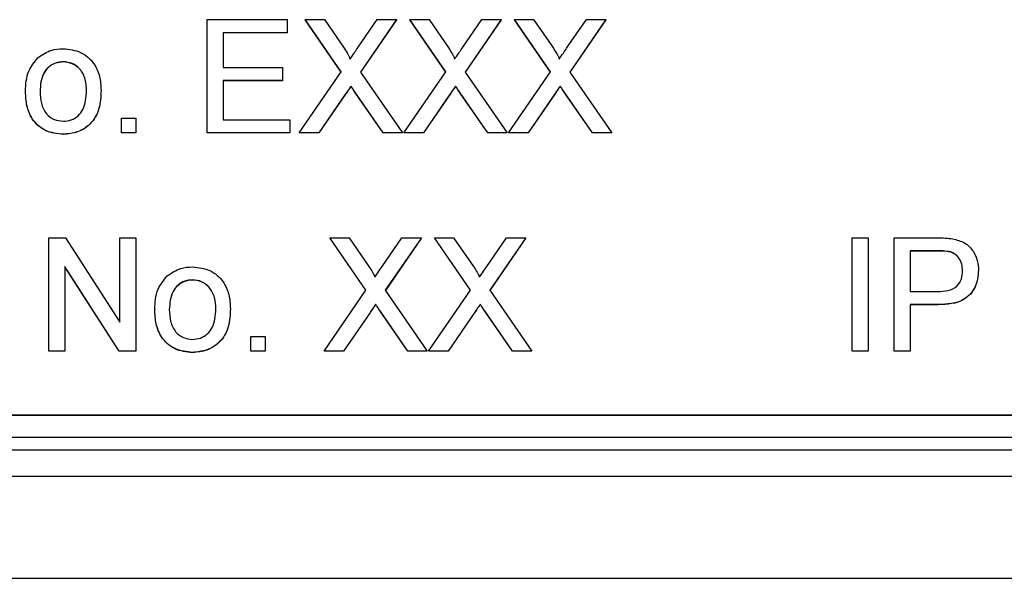
# Model space of a CAD drawing. Units: millimetres. Extents: x -5 to 599, y -5 to 425.
# Drawn here: x 434 to 446, y 129 to 136 of the extents above; entities that cross this region are included whole.
import ezdxf

# ---------------------------------------------------------------- set-up
doc = ezdxf.new("R2010")
doc.units = ezdxf.units.MM

msp = doc.modelspace()

# ---------------------------------------------------------------- linework, layer by layer
at = {"color": 0, "linetype": 'Continuous', "lineweight": 25}
for p, q in [((436.558, 134.375), (436.558, 135.659)), ((436.558, 135.659), (437.464, 135.659)), ((437.464, 135.659), (437.464, 135.511)), ((438.078, 135.066), (437.669, 135.659)), ((437.669, 135.659), (437.887, 135.659)), ((437.669, 135.659), (437.669, 135.657)), ((438.077, 135.065), (437.669, 135.657)), ((437.887, 135.659), (438.111, 135.334)), ((438.262, 135.334), (438.485, 135.659)), ((438.706, 135.659), (438.297, 135.064)), ((438.706, 135.657), (438.298, 135.063)), ((438.485, 135.659), (438.706, 135.659)), ((438.706, 135.659), (438.706, 135.657)), ((439.263, 135.066), (438.854, 135.659)), ((438.854, 135.659), (439.073, 135.659)), ((438.854, 135.659), (438.854, 135.657)), ((439.263, 135.065), (438.854, 135.657)), ((439.073, 135.659), (439.297, 135.334)), ((439.447, 135.334), (439.67, 135.659)), ((439.892, 135.659), (439.483, 135.064)), ((439.892, 135.657), (439.483, 135.063)), ((439.67, 135.659), (439.892, 135.659)), ((439.892, 135.659), (439.892, 135.657)), ((440.449, 135.066), (440.04, 135.659)), ((440.04, 135.659), (440.258, 135.659)), ((440.04, 135.659), (440.04, 135.657)), ((440.448, 135.065), (440.04, 135.657)), ((440.258, 135.659), (440.482, 135.334)), ((440.632, 135.334), (440.856, 135.659)), ((441.077, 135.659), (440.668, 135.064)), ((441.077, 135.657), (440.669, 135.063)), ((440.856, 135.659), (441.077, 135.659)), ((441.077, 135.659), (441.077, 135.657)), ((437.464, 135.511), (436.739, 135.511)), ((436.739, 135.511), (436.739, 135.116)), ((437.464, 135.509), (436.739, 135.509)), ((437.464, 135.511), (437.464, 135.509)), ((434.929, 135.182), (434.929, 135.18)), ((436.739, 135.116), (437.414, 135.116)), ((437.414, 135.116), (437.414, 134.968)), ((437.603, 134.375), (438.078, 135.066)), ((438.297, 135.064), (438.772, 134.375)), ((438.789, 134.375), (439.263, 135.066)), ((439.483, 135.064), (439.957, 134.375)), ((439.974, 134.375), (440.449, 135.066)), ((440.668, 135.064), (441.143, 134.375)), ((437.414, 134.968), (436.739, 134.968)), ((436.739, 134.968), (436.739, 134.524)), ((437.414, 134.966), (436.739, 134.966)), ((437.414, 134.968), (437.414, 134.966)), ((438.188, 134.905), (438.188, 134.904)), ((439.374, 134.905), (439.374, 134.904)), ((440.559, 134.905), (440.559, 134.904)), ((434.5, 134.844), (434.5, 134.843)), ((435.356, 134.857), (435.356, 134.856)), ((438.128, 134.817), (437.824, 134.375)), ((438.128, 134.815), (437.824, 134.374)), ((438.128, 134.817), (438.128, 134.815)), ((438.554, 134.375), (438.241, 134.829)), ((438.241, 134.829), (438.241, 134.827)), ((438.554, 134.374), (438.241, 134.827)), ((439.313, 134.817), (439.009, 134.375)), ((439.313, 134.815), (439.009, 134.374)), ((439.313, 134.817), (439.313, 134.815)), ((439.739, 134.375), (439.426, 134.829)), ((439.426, 134.829), (439.426, 134.827)), ((439.739, 134.374), (439.426, 134.827)), ((440.499, 134.817), (440.195, 134.375)), ((440.499, 134.815), (440.195, 134.374)), ((440.499, 134.817), (440.499, 134.815)), ((440.924, 134.375), (440.612, 134.829)), ((440.612, 134.829), (440.612, 134.827)), ((440.924, 134.374), (440.612, 134.827)), ((435.587, 134.375), (435.587, 134.54)), ((435.587, 134.54), (435.752, 134.54)), ((435.752, 134.54), (435.752, 134.375)), ((436.739, 134.524), (437.497, 134.524)), ((437.497, 134.524), (437.497, 134.375)), ((434.929, 134.359), (434.929, 134.357)), ((435.752, 134.375), (435.587, 134.375)), ((435.587, 134.375), (435.587, 134.374)), ((435.752, 134.374), (435.587, 134.374)), ((435.752, 134.375), (435.752, 134.374)), ((437.497, 134.375), (436.558, 134.375)), ((436.558, 134.375), (436.558, 134.374)), ((437.497, 134.374), (436.558, 134.374)), ((437.497, 134.375), (437.497, 134.374)), ((437.824, 134.375), (437.603, 134.375)), ((437.603, 134.375), (437.603, 134.374)), ((437.824, 134.374), (437.603, 134.374)), ((437.824, 134.375), (437.824, 134.374)), ((438.772, 134.375), (438.554, 134.375)), ((438.554, 134.375), (438.554, 134.374)), ((438.772, 134.374), (438.554, 134.374)), ((438.772, 134.375), (438.772, 134.374)), ((439.009, 134.375), (438.789, 134.375)), ((438.789, 134.375), (438.789, 134.374)), ((439.009, 134.374), (438.789, 134.374)), ((439.009, 134.375), (439.009, 134.374)), ((439.957, 134.375), (439.739, 134.375)), ((439.739, 134.375), (439.739, 134.374)), ((439.957, 134.374), (439.739, 134.374)), ((439.957, 134.375), (439.957, 134.374)), ((440.195, 134.375), (439.974, 134.375)), ((439.974, 134.375), (439.974, 134.374)), ((440.195, 134.374), (439.974, 134.374)), ((440.195, 134.375), (440.195, 134.374)), ((441.143, 134.375), (440.924, 134.375)), ((440.924, 134.375), (440.924, 134.374)), ((441.143, 134.374), (440.924, 134.374)), ((441.143, 134.375), (441.143, 134.374)), ((434.764, 131.901), (434.764, 133.185)), ((434.764, 133.185), (434.955, 133.185)), ((434.955, 133.185), (435.57, 132.227)), ((435.57, 132.227), (435.57, 133.185)), ((435.57, 133.185), (435.752, 133.185)), ((435.752, 133.185), (435.752, 131.901)), ((438.358, 132.592), (437.949, 133.185)), ((437.949, 133.185), (438.167, 133.185)), ((437.949, 133.185), (437.949, 133.183)), ((438.357, 132.591), (437.949, 133.183)), ((438.167, 133.185), (438.391, 132.86)), ((438.542, 132.859), (438.765, 133.185)), ((438.986, 133.185), (438.577, 132.59)), ((438.986, 133.183), (438.578, 132.589)), ((438.765, 133.185), (438.986, 133.185)), ((438.986, 133.185), (438.986, 133.183)), ((439.543, 132.592), (439.134, 133.185)), ((439.134, 133.185), (439.352, 133.185)), ((439.134, 133.185), (439.134, 133.183)), ((439.542, 132.591), (439.134, 133.183)), ((439.352, 133.185), (439.576, 132.86)), ((439.727, 132.859), (439.95, 133.185)), ((440.171, 133.185), (439.763, 132.59)), ((440.171, 133.183), (439.763, 132.589)), ((439.95, 133.185), (440.171, 133.185)), ((440.171, 133.185), (440.171, 133.183)), ((443.868, 131.901), (443.868, 133.185)), ((443.868, 133.185), (444.049, 133.185)), ((444.049, 133.185), (444.049, 131.901)), ((444.345, 131.901), (444.345, 133.185)), ((444.345, 133.185), (444.817, 133.185)), ((444.833, 133.037), (444.527, 133.037)), ((444.527, 133.037), (444.527, 132.576)), ((444.833, 133.035), (444.527, 133.035)), ((444.833, 133.037), (444.833, 133.035)), ((444.981, 133.025), (444.981, 133.024)), ((435.56, 131.901), (434.945, 132.859)), ((434.945, 132.859), (434.945, 131.901)), ((435.56, 131.9), (434.945, 132.857)), ((445.3, 132.816), (445.3, 132.814)), ((436.394, 132.708), (436.394, 132.706)), ((437.883, 131.901), (438.358, 132.592)), ((438.577, 132.59), (439.052, 131.901)), ((439.068, 131.901), (439.543, 132.592)), ((439.763, 132.59), (440.237, 131.901)), ((444.527, 132.576), (444.836, 132.576)), ((435.966, 132.37), (435.966, 132.368)), ((436.822, 132.383), (436.822, 132.382)), ((438.408, 132.343), (438.104, 131.901)), ((438.408, 132.341), (438.104, 131.9)), ((438.408, 132.343), (438.408, 132.341)), ((438.468, 132.431), (438.468, 132.429)), ((438.834, 131.901), (438.521, 132.355)), ((438.521, 132.355), (438.521, 132.353)), ((438.834, 131.9), (438.521, 132.353)), ((439.593, 132.343), (439.289, 131.901)), ((439.593, 132.341), (439.289, 131.9)), ((439.593, 132.343), (439.593, 132.341)), ((439.654, 132.431), (439.654, 132.429)), ((440.019, 131.901), (439.706, 132.355)), ((439.706, 132.355), (439.706, 132.353)), ((440.019, 131.9), (439.706, 132.353)), ((444.841, 132.428), (444.527, 132.428)), ((444.527, 132.428), (444.527, 131.901)), ((444.841, 132.426), (444.527, 132.426)), ((444.841, 132.428), (444.841, 132.426)), ((437.052, 131.901), (437.052, 132.066)), ((437.052, 132.066), (437.217, 132.066)), ((437.217, 132.066), (437.217, 131.901)), ((434.945, 131.901), (434.764, 131.901)), ((434.764, 131.901), (434.764, 131.9)), ((434.945, 131.9), (434.764, 131.9)), ((434.945, 131.901), (434.945, 131.9)), ((435.752, 131.901), (435.56, 131.901)), ((435.56, 131.901), (435.56, 131.9)), ((435.752, 131.9), (435.56, 131.9)), ((435.752, 131.901), (435.752, 131.9)), ((437.217, 131.901), (437.052, 131.901)), ((437.052, 131.901), (437.052, 131.9)), ((437.217, 131.9), (437.052, 131.9)), ((437.217, 131.901), (437.217, 131.9)), ((438.104, 131.901), (437.883, 131.901)), ((437.883, 131.901), (437.883, 131.9)), ((438.104, 131.9), (437.883, 131.9)), ((438.104, 131.901), (438.104, 131.9)), ((439.052, 131.901), (438.834, 131.901)), ((438.834, 131.901), (438.834, 131.9)), ((439.052, 131.9), (438.834, 131.9)), ((439.052, 131.901), (439.052, 131.9)), ((439.289, 131.901), (439.068, 131.901)), ((439.068, 131.901), (439.068, 131.9)), ((439.289, 131.9), (439.068, 131.9)), ((439.289, 131.901), (439.289, 131.9)), ((440.237, 131.901), (440.019, 131.901)), ((440.019, 131.901), (440.019, 131.9)), ((440.237, 131.9), (440.019, 131.9)), ((440.237, 131.901), (440.237, 131.9)), ((444.049, 131.901), (443.868, 131.901)), ((443.868, 131.901), (443.868, 131.9)), ((444.049, 131.9), (443.868, 131.9)), ((444.049, 131.901), (444.049, 131.9)), ((444.527, 131.901), (444.345, 131.901)), ((444.345, 131.901), (444.345, 131.9)), ((444.527, 131.9), (444.345, 131.9)), ((444.527, 131.901), (444.527, 131.9)), ((436.394, 131.885), (436.394, 131.883)), ((422.689, 131.176), (451.689, 131.176)), ((422.689, 131.173), (451.689, 131.173)), ((422.134, 130.923), (452.134, 130.923)), ((452.134, 130.775), (422.134, 130.775)), ((452.134, 130.478), (422.134, 130.478)), ((420.55, 129.323), (453.719, 129.323))]:
    msp.add_line(p, q, dxfattribs=at)
for points, knots in [([(434.641, 135.227), (434.69, 135.26), (434.777, 135.321), (434.882, 135.327), (434.929, 135.33)], [0, 0, 0, 0, 0.559033, 1, 1, 1, 1]), ([(434.929, 135.33), (434.996, 135.322), (435.131, 135.308), (435.278, 135.176), (435.348, 135.016), (435.354, 134.91), (435.356, 134.857)], [0, 0, 0, 0, 0.279556, 0.5586, 0.778991, 1, 1, 1, 1]), ([(438.111, 135.334), (438.126, 135.312), (438.146, 135.282), (438.17, 135.241), (438.175, 135.221), (438.178, 135.211)], [0, 0, 0, 0, 0.561277, 0.781763, 1, 1, 1, 1]), ([(438.178, 135.211), (438.193, 135.234), (438.221, 135.275), (438.249, 135.316), (438.262, 135.334)], [0, 0, 0, 0, 0.56, 1, 1, 1, 1]), ([(439.297, 135.334), (439.311, 135.312), (439.331, 135.282), (439.356, 135.241), (439.361, 135.221), (439.363, 135.211)], [0, 0, 0, 0, 0.561277, 0.781763, 1, 1, 1, 1]), ([(439.363, 135.211), (439.379, 135.234), (439.407, 135.275), (439.435, 135.316), (439.447, 135.334)], [0, 0, 0, 0, 0.56, 1, 1, 1, 1]), ([(440.482, 135.334), (440.496, 135.312), (440.516, 135.282), (440.541, 135.241), (440.546, 135.221), (440.549, 135.211)], [0, 0, 0, 0, 0.561277, 0.781763, 1, 1, 1, 1]), ([(440.549, 135.211), (440.564, 135.234), (440.592, 135.275), (440.62, 135.316), (440.632, 135.334)], [0, 0, 0, 0, 0.56, 1, 1, 1, 1]), ([(434.5, 134.844), (434.504, 134.925), (434.511, 135.069), (434.602, 135.178), (434.641, 135.227)], [0, 0, 0, 0, 0.560963, 1, 1, 1, 1]), ([(434.929, 135.182), (434.899, 135.179), (434.838, 135.174), (434.76, 135.125), (434.676, 135.021), (434.67, 134.917), (434.665, 134.845)], [0, 0, 0, 0, 0.187137, 0.374025, 0.561097, 1, 1, 1, 1]), ([(434.929, 135.18), (434.899, 135.177), (434.838, 135.172), (434.76, 135.123), (434.676, 135.019), (434.67, 134.916), (434.665, 134.843)], [0, 0, 0, 0, 0.187137, 0.374025, 0.561097, 1, 1, 1, 1]), ([(435.192, 134.85), (435.19, 134.894), (435.186, 134.984), (435.128, 135.097), (435.034, 135.17), (434.964, 135.178), (434.929, 135.182)], [0, 0, 0, 0, 0.2810641, 0.5603164, 0.7801741, 1, 1, 1, 1]), ([(435.192, 134.848), (435.19, 134.893), (435.186, 134.982), (435.128, 135.096), (435.034, 135.168), (434.964, 135.176), (434.929, 135.18)], [0, 0, 0, 0, 0.281064, 0.560316, 0.780174, 1, 1, 1, 1]), ([(438.188, 134.905), (438.177, 134.889), (438.157, 134.86), (438.137, 134.83), (438.128, 134.817)], [0, 0, 0, 0, 0.560002, 1, 1, 1, 1]), ([(438.188, 134.904), (438.177, 134.887), (438.157, 134.858), (438.137, 134.828), (438.128, 134.815)], [0, 0, 0, 0, 0.560002, 1, 1, 1, 1]), ([(438.241, 134.829), (438.231, 134.843), (438.214, 134.869), (438.196, 134.894), (438.188, 134.905)], [0, 0, 0, 0, 0.56, 1, 1, 1, 1]), ([(438.241, 134.827), (438.231, 134.841), (438.214, 134.867), (438.196, 134.892), (438.188, 134.904)], [0, 0, 0, 0, 0.56, 1, 1, 1, 1]), ([(439.374, 134.905), (439.362, 134.889), (439.342, 134.86), (439.322, 134.83), (439.313, 134.817)], [0, 0, 0, 0, 0.560002, 1, 1, 1, 1]), ([(439.374, 134.904), (439.362, 134.887), (439.342, 134.858), (439.322, 134.828), (439.313, 134.815)], [0, 0, 0, 0, 0.560002, 1, 1, 1, 1]), ([(439.426, 134.829), (439.417, 134.843), (439.399, 134.869), (439.381, 134.894), (439.374, 134.905)], [0, 0, 0, 0, 0.56, 1, 1, 1, 1]), ([(439.426, 134.827), (439.417, 134.841), (439.399, 134.867), (439.381, 134.892), (439.374, 134.904)], [0, 0, 0, 0, 0.5599998, 1, 1, 1, 1]), ([(440.559, 134.905), (440.548, 134.889), (440.527, 134.86), (440.507, 134.83), (440.499, 134.817)], [0, 0, 0, 0, 0.560002, 1, 1, 1, 1]), ([(440.559, 134.904), (440.548, 134.887), (440.527, 134.858), (440.507, 134.828), (440.499, 134.815)], [0, 0, 0, 0, 0.560002, 1, 1, 1, 1]), ([(440.612, 134.829), (440.602, 134.843), (440.584, 134.869), (440.567, 134.894), (440.559, 134.905)], [0, 0, 0, 0, 0.56, 1, 1, 1, 1]), ([(440.612, 134.827), (440.602, 134.841), (440.584, 134.867), (440.567, 134.892), (440.559, 134.904)], [0, 0, 0, 0, 0.56, 1, 1, 1, 1]), ([(434.929, 134.359), (434.86, 134.366), (434.722, 134.381), (434.573, 134.517), (434.508, 134.683), (434.503, 134.791), (434.5, 134.844)], [0, 0, 0, 0, 0.279616, 0.558371, 0.778858, 1, 1, 1, 1]), ([(434.929, 134.357), (434.86, 134.365), (434.722, 134.379), (434.573, 134.515), (434.508, 134.681), (434.503, 134.789), (434.5, 134.843)], [0, 0, 0, 0, 0.279616, 0.558371, 0.778858, 1, 1, 1, 1]), ([(434.665, 134.845), (434.667, 134.8), (434.671, 134.709), (434.726, 134.592), (434.822, 134.519), (434.893, 134.511), (434.929, 134.507)], [0, 0, 0, 0, 0.281129, 0.560384, 0.780159, 1, 1, 1, 1]), ([(435.356, 134.857), (435.354, 134.788), (435.349, 134.648), (435.249, 134.473), (435.093, 134.375), (434.983, 134.364), (434.929, 134.359)], [0, 0, 0, 0, 0.281033, 0.559513, 0.779602, 1, 1, 1, 1]), ([(435.356, 134.856), (435.354, 134.786), (435.349, 134.647), (435.249, 134.471), (435.093, 134.374), (434.983, 134.363), (434.929, 134.357)], [0, 0, 0, 0, 0.281033, 0.559513, 0.779602, 1, 1, 1, 1]), ([(434.929, 134.507), (434.959, 134.51), (435.02, 134.515), (435.099, 134.566), (435.181, 134.672), (435.187, 134.777), (435.192, 134.85)], [0, 0, 0, 0, 0.187044, 0.373945, 0.560983, 1, 1, 1, 1]), ([(444.817, 133.185), (444.853, 133.185), (444.917, 133.184), (444.98, 133.176), (445.008, 133.173)], [0, 0, 0, 0, 0.560101, 1, 1, 1, 1]), ([(445.008, 133.173), (445.054, 133.161), (445.147, 133.139), (445.243, 133.04), (445.292, 132.927), (445.298, 132.853), (445.3, 132.816)], [0, 0, 0, 0, 0.280013, 0.55891, 0.779396, 1, 1, 1, 1]), ([(444.981, 133.025), (444.954, 133.029), (444.905, 133.037), (444.855, 133.037), (444.833, 133.037)], [0, 0, 0, 0, 0.5595849, 1, 1, 1, 1]), ([(444.981, 133.024), (444.954, 133.028), (444.905, 133.035), (444.855, 133.035), (444.833, 133.035)], [0, 0, 0, 0, 0.559585, 1, 1, 1, 1]), ([(445.119, 132.811), (445.118, 132.836), (445.114, 132.888), (445.083, 132.953), (445.037, 133.002), (445, 133.018), (444.981, 133.025)], [0, 0, 0, 0, 0.280261, 0.560078, 0.78015, 1, 1, 1, 1]), ([(445.119, 132.809), (445.118, 132.835), (445.114, 132.886), (445.083, 132.951), (445.037, 133.001), (445, 133.016), (444.981, 133.024)], [0, 0, 0, 0, 0.280261, 0.560078, 0.78015, 1, 1, 1, 1]), ([(436.107, 132.753), (436.155, 132.786), (436.243, 132.847), (436.348, 132.853), (436.394, 132.856)], [0, 0, 0, 0, 0.559033, 1, 1, 1, 1]), ([(436.394, 132.856), (436.462, 132.848), (436.596, 132.833), (436.743, 132.702), (436.813, 132.542), (436.819, 132.436), (436.822, 132.383)], [0, 0, 0, 0, 0.279556, 0.5586, 0.778991, 1, 1, 1, 1]), ([(438.391, 132.86), (438.405, 132.838), (438.426, 132.807), (438.45, 132.767), (438.455, 132.747), (438.458, 132.737)], [0, 0, 0, 0, 0.561277, 0.781763, 1, 1, 1, 1]), ([(438.458, 132.737), (438.473, 132.76), (438.501, 132.801), (438.529, 132.842), (438.542, 132.859)], [0, 0, 0, 0, 0.56, 1, 1, 1, 1]), ([(439.576, 132.86), (439.591, 132.838), (439.611, 132.807), (439.636, 132.767), (439.641, 132.747), (439.643, 132.737)], [0, 0, 0, 0, 0.561277, 0.781763, 1, 1, 1, 1]), ([(439.643, 132.737), (439.659, 132.76), (439.687, 132.801), (439.715, 132.842), (439.727, 132.859)], [0, 0, 0, 0, 0.56, 1, 1, 1, 1]), ([(444.836, 132.576), (444.876, 132.577), (444.954, 132.58), (445.059, 132.626), (445.113, 132.718), (445.117, 132.78), (445.119, 132.811)], [0, 0, 0, 0, 0.281401, 0.559753, 0.779356, 1, 1, 1, 1]), ([(445.3, 132.816), (445.294, 132.752), (445.28, 132.624), (445.116, 132.438), (444.946, 132.432), (444.841, 132.428)], [0, 0, 0, 0, 0.280751, 0.559708, 1, 1, 1, 1]), ([(445.3, 132.814), (445.294, 132.75), (445.28, 132.622), (445.116, 132.437), (444.946, 132.43), (444.841, 132.426)], [0, 0, 0, 0, 0.280751, 0.559708, 1, 1, 1, 1]), ([(435.966, 132.37), (435.969, 132.451), (435.976, 132.594), (436.067, 132.704), (436.107, 132.753)], [0, 0, 0, 0, 0.560963, 1, 1, 1, 1]), ([(436.394, 132.708), (436.364, 132.705), (436.304, 132.7), (436.225, 132.651), (436.142, 132.547), (436.135, 132.443), (436.13, 132.371)], [0, 0, 0, 0, 0.187137, 0.374025, 0.561097, 1, 1, 1, 1]), ([(436.394, 132.706), (436.364, 132.703), (436.304, 132.698), (436.225, 132.649), (436.142, 132.545), (436.135, 132.442), (436.13, 132.369)], [0, 0, 0, 0, 0.187137, 0.374025, 0.561097, 1, 1, 1, 1]), ([(436.657, 132.376), (436.655, 132.42), (436.651, 132.509), (436.593, 132.623), (436.499, 132.696), (436.429, 132.704), (436.394, 132.708)], [0, 0, 0, 0, 0.281064, 0.560316, 0.780174, 1, 1, 1, 1]), ([(436.657, 132.374), (436.655, 132.419), (436.651, 132.508), (436.593, 132.621), (436.499, 132.694), (436.429, 132.702), (436.394, 132.706)], [0, 0, 0, 0, 0.281064, 0.560316, 0.780174, 1, 1, 1, 1]), ([(436.394, 131.885), (436.325, 131.892), (436.188, 131.907), (436.038, 132.043), (435.973, 132.209), (435.968, 132.316), (435.966, 132.37)], [0, 0, 0, 0, 0.279616, 0.558371, 0.778858, 1, 1, 1, 1]), ([(436.394, 131.883), (436.325, 131.89), (436.188, 131.905), (436.038, 132.041), (435.973, 132.207), (435.968, 132.315), (435.966, 132.368)], [0, 0, 0, 0, 0.279616, 0.558371, 0.778858, 1, 1, 1, 1]), ([(436.13, 132.371), (436.132, 132.325), (436.136, 132.235), (436.191, 132.118), (436.287, 132.044), (436.359, 132.037), (436.394, 132.033)], [0, 0, 0, 0, 0.281129, 0.560384, 0.780159, 1, 1, 1, 1]), ([(436.822, 132.383), (436.819, 132.313), (436.815, 132.174), (436.714, 131.999), (436.558, 131.901), (436.449, 131.89), (436.394, 131.885)], [0, 0, 0, 0, 0.281033, 0.559513, 0.779602, 1, 1, 1, 1]), ([(436.822, 132.382), (436.819, 132.312), (436.815, 132.172), (436.714, 131.997), (436.558, 131.9), (436.449, 131.889), (436.394, 131.883)], [0, 0, 0, 0, 0.281033, 0.559513, 0.779602, 1, 1, 1, 1]), ([(436.394, 132.033), (436.425, 132.036), (436.485, 132.041), (436.564, 132.092), (436.647, 132.198), (436.653, 132.302), (436.657, 132.376)], [0, 0, 0, 0, 0.187044, 0.373945, 0.560983, 1, 1, 1, 1]), ([(438.468, 132.431), (438.457, 132.415), (438.437, 132.385), (438.417, 132.356), (438.408, 132.343)], [0, 0, 0, 0, 0.560002, 1, 1, 1, 1]), ([(438.468, 132.429), (438.457, 132.413), (438.437, 132.384), (438.417, 132.354), (438.408, 132.341)], [0, 0, 0, 0, 0.560002, 1, 1, 1, 1]), ([(438.521, 132.355), (438.511, 132.369), (438.493, 132.394), (438.476, 132.42), (438.468, 132.431)], [0, 0, 0, 0, 0.56, 1, 1, 1, 1]), ([(438.521, 132.353), (438.511, 132.367), (438.493, 132.393), (438.476, 132.418), (438.468, 132.429)], [0, 0, 0, 0, 0.5599998, 1, 1, 1, 1]), ([(439.654, 132.431), (439.642, 132.415), (439.622, 132.385), (439.602, 132.356), (439.593, 132.343)], [0, 0, 0, 0, 0.560002, 1, 1, 1, 1]), ([(439.654, 132.429), (439.642, 132.413), (439.622, 132.384), (439.602, 132.354), (439.593, 132.341)], [0, 0, 0, 0, 0.5600016, 1, 1, 1, 1]), ([(439.706, 132.355), (439.696, 132.369), (439.679, 132.394), (439.661, 132.42), (439.654, 132.431)], [0, 0, 0, 0, 0.56, 1, 1, 1, 1]), ([(439.706, 132.353), (439.696, 132.367), (439.679, 132.393), (439.661, 132.418), (439.654, 132.429)], [0, 0, 0, 0, 0.56, 1, 1, 1, 1])]:
    msp.add_open_spline(points, degree=3, knots=knots, dxfattribs=at)

doc.saveas('drawing.dxf')
